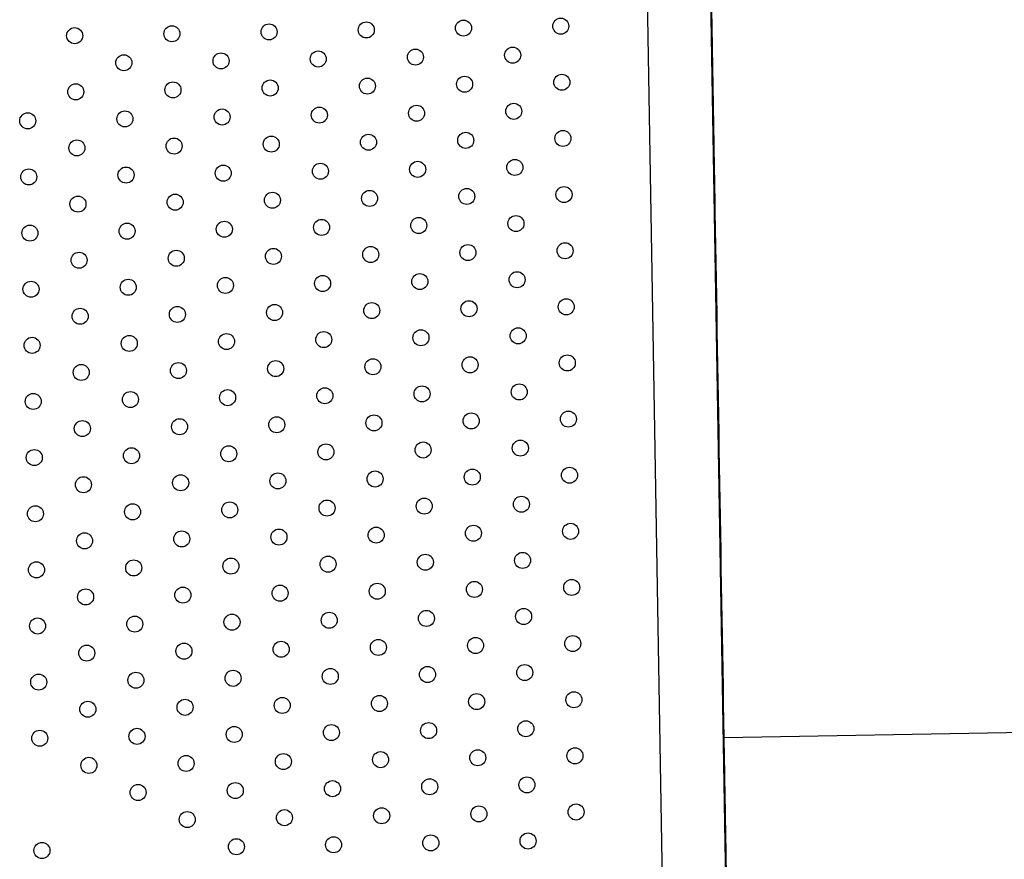
# Model space of a CAD drawing. Units: millimetres. Extents: x 56312.03 to 56321.09, y 33229.84 to 33238.64.
# Drawn here: x 56316.72 to 56317.21, y 33233.64 to 33234.06 of the extents above; entities that cross this region are included whole.
import ezdxf

# ---------------------------------------------------------------- set-up
doc = ezdxf.new("R2010")
doc.units = ezdxf.units.MM

msp = doc.modelspace()

# ---------------------------------------------------------------- linework, layer by layer
at = {"color": 7, "linetype": 'Continuous', "lineweight": 25}
for p, q in [((56317.0249, 33234.53785), (56317.04089, 33233.59355)), ((56317.07264, 33233.59409), (56317.05664, 33234.53839)), ((56317.07076, 33233.70455), (56317.07124, 33233.70456)), ((56317.22141, 33233.7071), (56317.07124, 33233.70456))]:
    msp.add_line(p, q, dxfattribs=at)
for centre in [(56316.89272, 33234.05755), (56316.94121, 33234.0585), (56316.9897, 33234.05945), (56316.74726, 33234.05471), (56316.79575, 33234.05566), (56316.84424, 33234.0566), (56316.86875, 33234.04308), (56316.91724, 33234.04403), (56316.96573, 33234.04498), (56316.77178, 33234.04119), (56316.82026, 33234.04213), (56316.84478, 33234.02861), (56316.89327, 33234.02956), (56316.94176, 33234.03051), (56316.99025, 33234.03145), (56316.74781, 33234.02671), (56316.79629, 33234.02766), (56316.82081, 33234.01414), (56316.8693, 33234.01509), (56316.91779, 33234.01603), (56316.96628, 33234.01698), (56316.72384, 33234.01224), (56316.77232, 33234.01319), (56316.99079, 33234.00346), (56316.74835, 33233.99872), (56316.79684, 33233.99967), (56316.84533, 33234.00062), (56316.89382, 33234.00156), (56316.94231, 33234.00251), (56316.96682, 33233.98899), (56316.72438, 33233.98425), (56316.77287, 33233.9852), (56316.82136, 33233.98614), (56316.86985, 33233.98709), (56316.91834, 33233.98804), (56316.94285, 33233.97452), (56316.99134, 33233.97546), (56316.7489, 33233.97072), (56316.79739, 33233.97167), (56316.84588, 33233.97262), (56316.89436, 33233.97357), (56316.91888, 33233.96004), (56316.96737, 33233.96099), (56316.72493, 33233.95625), (56316.77342, 33233.9572), (56316.82191, 33233.95815), (56316.87039, 33233.9591), (56316.84642, 33233.94463), (56316.89491, 33233.94557), (56316.9434, 33233.94652), (56316.99189, 33233.94747), (56316.74945, 33233.94273), (56316.79794, 33233.94368), (56316.82245, 33233.93015), (56316.87094, 33233.9311), (56316.91943, 33233.93205), (56316.96792, 33233.933), (56316.72548, 33233.92826), (56316.77397, 33233.92921), (56316.79848, 33233.91568), (56316.84697, 33233.91663), (56316.89546, 33233.91758), (56316.94395, 33233.91853), (56316.99244, 33233.91947), (56316.74999, 33233.91474), (56316.77451, 33233.90121), (56316.823, 33233.90216), (56316.87149, 33233.90311), (56316.91998, 33233.90406), (56316.96847, 33233.905), (56316.72602, 33233.90026), (56316.94449, 33233.89053), (56316.99298, 33233.89148), (56316.75054, 33233.88674), (56316.79903, 33233.88769), (56316.84752, 33233.88864), (56316.89601, 33233.88958), (56316.92052, 33233.87606), (56316.96901, 33233.87701), (56316.72657, 33233.87227), (56316.77506, 33233.87322), (56316.82355, 33233.87417), (56316.87204, 33233.87511), (56316.89655, 33233.86159), (56316.94504, 33233.86254), (56316.99353, 33233.86349), (56316.75109, 33233.85875), (56316.79958, 33233.85969), (56316.84807, 33233.86064), (56316.87258, 33233.84712), (56316.92107, 33233.84807), (56316.96956, 33233.84901), (56316.72712, 33233.84428), (56316.77561, 33233.84522), (56316.8241, 33233.84617), (56316.80012, 33233.8317), (56316.84861, 33233.83265), (56316.8971, 33233.8336), (56316.94559, 33233.83454), (56316.99408, 33233.83549), (56316.75164, 33233.83075), (56316.77615, 33233.81723), (56316.82464, 33233.81818), (56316.87313, 33233.81912), (56316.92162, 33233.82007), (56316.97011, 33233.82102), (56316.72767, 33233.81628), (56316.99462, 33233.8075), (56316.75218, 33233.80276), (56316.80067, 33233.8037), (56316.84916, 33233.80465), (56316.89765, 33233.8056), (56316.94614, 33233.80655), (56316.97065, 33233.79302), (56316.72821, 33233.78829), (56316.7767, 33233.78923), (56316.82519, 33233.79018), (56316.87368, 33233.79113), (56316.92217, 33233.79208), (56316.8982, 33233.77761), (56316.94668, 33233.77855), (56316.99517, 33233.7795), (56316.75273, 33233.77476), (56316.80122, 33233.77571), (56316.84971, 33233.77666), (56316.87422, 33233.76313), (56316.92271, 33233.76408), (56316.9712, 33233.76503), (56316.72876, 33233.76029), (56316.77725, 33233.76124), (56316.82574, 33233.76219), (56316.85025, 33233.74866), (56316.89874, 33233.74961), (56316.94723, 33233.75056), (56316.99572, 33233.75151), (56316.75328, 33233.74677), (56316.80177, 33233.74772), (56316.82628, 33233.73419), (56316.87477, 33233.73514), (56316.92326, 33233.73609), (56316.97175, 33233.73704), (56316.72931, 33233.7323), (56316.7778, 33233.73324), (56316.99627, 33233.72351), (56316.75383, 33233.71877), (56316.80231, 33233.71972), (56316.8508, 33233.72067), (56316.89929, 33233.72162), (56316.94778, 33233.72256), (56316.9723, 33233.70904), (56316.72985, 33233.7043), (56316.77834, 33233.70525), (56316.82683, 33233.7062), (56316.87532, 33233.70715), (56316.92381, 33233.70809), (56316.94833, 33233.69457), (56316.99681, 33233.69552), (56316.75437, 33233.69078), (56316.80286, 33233.69173), (56316.85135, 33233.69267), (56316.89984, 33233.69362), (56316.92435, 33233.6801), (56316.97284, 33233.68105), (56316.77889, 33233.67725), (56316.82738, 33233.6782), (56316.87587, 33233.67915), (56316.8519, 33233.66468), (56316.90038, 33233.66563), (56316.94887, 33233.66657), (56316.99736, 33233.66752), (56316.80341, 33233.66373), (56316.82793, 33233.65021), (56316.87641, 33233.65116), (56316.9249, 33233.6521), (56316.97339, 33233.65305), (56316.73095, 33233.64831)]:
    msp.add_circle(centre, 0.004, dxfattribs=at)
for points, knots in [([(56317.06548, 33234.04479), (56317.06548, 33234.04478), (56317.06548, 33234.04478), (56317.06548, 33234.04485), (56317.06546, 33234.046), (56317.06542, 33234.04836), (56317.06535, 33234.05205), (56317.06527, 33234.05677), (56317.06518, 33234.0623), (56317.06508, 33234.0684), (56317.06501, 33234.07265), (56317.06497, 33234.07478)], [0, 0, 0, 0, 0.0321583, 0.1264566, 0.2339212, 0.3613523, 0.489334, 0.6167966, 0.7446975, 0.8722633, 1, 1, 1, 1]), ([(56317.07124, 33233.70456), (56317.06971, 33233.79477), (56317.06814, 33233.8874), (56317.06653, 33233.98244), (56317.06641, 33233.98969), (56317.06629, 33233.99694), (56317.06616, 33234.00419), (56317.06605, 33234.01088), (56317.06595, 33234.01705), (56317.06585, 33234.0228), (56317.06575, 33234.02849), (56317.06566, 33234.0338), (56317.06559, 33234.03826), (56317.06553, 33234.04168), (56317.06549, 33234.04393), (56317.06548, 33234.04486), (56317.06548, 33234.04481), (56317.06548, 33234.04479)], [0, 0, 0, 0, 0.7471397, 0.7671524, 0.7871651, 0.8071777, 0.827195, 0.8472097, 0.8626702, 0.8781772, 0.8961728, 0.9142512, 0.9322464, 0.9503252, 0.968274, 0.9861098, 1, 1, 1, 1]), ([(56317.07311, 33233.59397), (56317.07308, 33233.59566), (56317.07302, 33233.59917), (56317.07293, 33233.60467), (56317.07284, 33233.61017), (56317.07275, 33233.61539), (56317.07267, 33233.62013), (56317.0726, 33233.62424), (56317.07255, 33233.6269), (56317.07253, 33233.62852), (56317.07251, 33233.62945), (56317.0725, 33233.63016), (56317.07249, 33233.63068), (56317.07244, 33233.63391), (56317.07229, 33233.64275), (56317.07207, 33233.65556), (56317.07189, 33233.66597), (56317.07181, 33233.6711), (56317.07178, 33233.6727), (56317.07175, 33233.6743), (56317.07172, 33233.6759), (56317.0717, 33233.67744), (56317.07167, 33233.67895), (56317.07163, 33233.68138), (56317.07157, 33233.68478), (56317.0715, 33233.68894), (56317.07142, 33233.69372), (56317.07133, 33233.69897), (56317.07127, 33233.7027), (56317.07124, 33233.70456)], [0, 0, 0, 0, 0.0211775, 0.043932, 0.0667754, 0.0895402, 0.1123726, 0.1351512, 0.1579693, 0.1671241, 0.1762482, 0.1853296, 0.1921561, 0.1982019, 0.3192283, 0.5612612, 0.7306843, 0.7528706, 0.775057, 0.7972433, 0.8194297, 0.841622, 0.8608845, 0.8841287, 0.9072188, 0.9304608, 0.9536033, 0.9768243, 1, 1, 1, 1])]:
    msp.add_open_spline(points, degree=3, knots=knots, dxfattribs=at)

doc.saveas('drawing.dxf')
